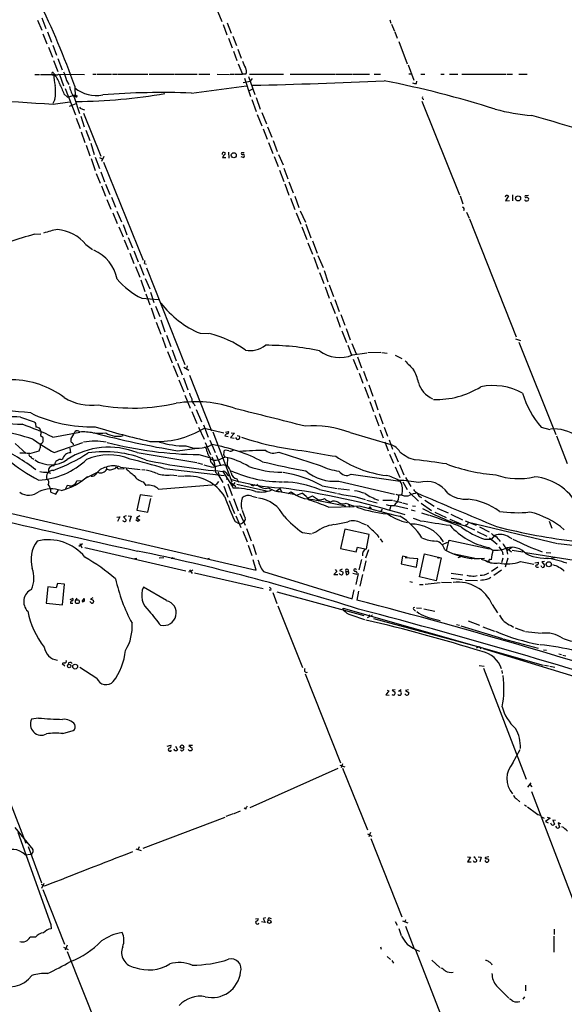
# Model space of a CAD drawing. Extents: x 1 to 969, y 5 to 877.
# Drawn here: x 602 to 745, y 351 to 610 of the extents above; entities that cross this region are included whole.
import ezdxf

# ---------------------------------------------------------------- set-up
doc = ezdxf.new("R2010")
doc.units = 0
doc.header["$MEASUREMENT"] = 0
doc.layers.add('MAIN', color=5, linetype='CONTINUOUS')

msp = doc.modelspace()

# ---------------------------------------------------------------- linework, layer by layer
at = {"layer": 'MAIN'}
for p, q in [((608.1607, 610.3619), (609.1767, 607.5679)), ((654.304, 611.9706), (655.32, 609.4306)), ((606.9753, 609.7693), (608.1607, 607.1446)), ((655.6587, 608.6686), (656.6747, 605.9593)), ((656.7593, 609.0919), (657.7753, 606.3826)), ((699.4313, 609.8539), (699.6853, 609.0073)), ((699.8547, 608.7533), (700.6167, 606.8906)), ((608.4147, 606.2133), (609.4307, 603.5886)), ((609.6, 606.7213), (610.616, 604.0119)), ((657.098, 605.0279), (658.0293, 602.4879)), ((658.1987, 605.5359), (659.2147, 603.0806)), ((700.7013, 606.7213), (701.294, 605.0279)), ((609.854, 602.6573), (610.9547, 600.0326)), ((611.0393, 603.2499), (611.9707, 600.5406)), ((701.7173, 604.1813), (703.9187, 598.3393)), ((612.3093, 599.6939), (613.4947, 596.7306)), ((658.368, 601.6413), (659.2993, 599.1859)), ((659.5533, 602.1493), (660.4, 599.7786)), ((611.2087, 599.1859), (612.3093, 596.3073)), ((659.638, 598.3393), (660.7387, 595.6299)), ((704.1727, 598.0853), (705.6967, 594.0213)), ((606.298, 595.5453), (607.4833, 595.5453)), ((607.7373, 595.5453), (611.2087, 595.5453)), ((612.5633, 595.6299), (619.3367, 595.5453)), ((612.7327, 595.5453), (613.8333, 592.4973)), ((621.538, 595.6299), (622.3847, 595.6299)), ((622.6387, 595.6299), (626.364, 595.6299)), ((626.618, 595.6299), (627.9727, 595.6299)), ((628.142, 595.6299), (635.9313, 595.6299)), ((636.27, 595.6299), (642.7047, 595.6299)), ((642.9587, 595.6299), (648.8853, 595.6299)), ((649.3087, 595.6299), (652.1873, 595.6299)), ((654.1347, 595.6299), (657.352, 595.5453)), ((657.5213, 595.6299), (658.5373, 595.6299)), ((658.7067, 595.6299), (660.7387, 595.6299)), ((661.5853, 595.6299), (660.7387, 595.6299)), ((661.2467, 594.5293), (662.8553, 589.7033)), ((662.3473, 594.9526), (663.956, 590.2959)), ((662.6013, 595.6299), (671.4913, 595.6299)), ((673.2693, 595.6299), (684.9533, 595.6299)), ((685.1227, 595.6299), (689.5253, 595.6299)), ((689.6947, 595.6299), (694.0973, 595.6299)), ((695.2827, 595.6299), (696.976, 595.6299)), ((704.342, 595.7146), (705.0193, 595.7146)), ((707.5593, 595.6299), (708.5753, 595.6299)), ((712.8087, 595.6299), (713.6553, 595.6299)), ((715.01, 595.6299), (717.2113, 595.6299)), ((718.312, 595.6299), (729.8267, 595.6299)), ((730.0807, 595.6299), (731.6047, 595.6299)), ((733.2133, 595.6299), (735.4147, 595.6299)), ((614.5953, 593.9366), (615.188, 592.9206)), ((616.7967, 592.4126), (616.8813, 589.5339)), ((647.3613, 590.6346), (661.8393, 592.4973)), ((660.908, 593.4286), (662.7707, 593.7673)), ((663.2787, 594.4446), (662.7707, 593.7673)), ((706.374, 593.1746), (706.4587, 593.7673)), ((613.918, 590.4653), (614.8493, 589.5339)), ((614.2567, 591.8199), (616.966, 584.8773)), ((614.8493, 589.5339), (616.966, 590.2113)), ((616.6273, 589.5339), (617.982, 585.3006)), ((616.966, 589.7033), (616.8813, 589.5339)), ((662.432, 591.2273), (663.448, 591.7353)), ((664.2947, 589.4493), (665.3953, 586.4013)), ((611.5473, 588.9413), (611.0393, 587.9253)), ((611.124, 587.7559), (615.442, 588.3486)), ((615.3573, 587.1633), (617.1353, 587.9253)), ((663.194, 588.9413), (664.3793, 585.8086)), ((707.8133, 588.5179), (717.6347, 563.8799)), ((618.3207, 584.5386), (619.252, 581.7446)), ((618.8287, 586.4013), (619.3367, 586.2319)), ((619.0827, 585.3853), (623.57, 574.0399)), ((664.6333, 585.0466), (665.8187, 581.9986)), ((665.8187, 585.5546), (667.0887, 582.5913)), ((617.1353, 584.0306), (618.1513, 581.3213)), ((667.3427, 581.7446), (668.4433, 579.0353)), ((618.4053, 580.4746), (619.4213, 577.6806)), ((619.6753, 580.8979), (620.6913, 578.1886)), ((666.1573, 581.2366), (667.258, 578.5273)), ((619.76, 576.9186), (620.6913, 574.1246)), ((620.9453, 577.5113), (621.8767, 574.5479)), ((667.5967, 577.6806), (668.6973, 574.8019)), ((668.782, 578.1886), (669.8827, 575.3099)), ((624.4167, 573.9553), (623.7393, 572.6853)), ((655.9127, 575.0559), (656.082, 575.0559)), ((657.098, 575.1406), (657.1827, 573.5319)), ((660.3153, 573.9553), (661.0773, 573.7013)), ((660.5693, 575.0559), (661.162, 575.0559)), ((669.036, 573.9553), (670.1367, 571.3306)), ((670.2213, 574.4633), (671.4067, 571.7539)), ((621.03, 573.4473), (622.1307, 570.3146)), ((622.1307, 573.7859), (623.2313, 570.8226)), ((623.2313, 573.7013), (623.9087, 573.3626)), ((624.332, 572.5159), (634.6613, 546.7773)), ((655.4893, 573.7013), (656.4207, 573.7013)), ((622.3847, 569.5526), (623.4007, 567.0126)), ((623.57, 569.9759), (624.586, 567.3513)), ((670.4753, 570.3993), (671.576, 567.4359)), ((671.576, 570.9073), (672.6767, 568.1133)), ((623.7393, 566.2506), (624.84, 563.5413)), ((624.84, 566.7586), (625.9407, 563.9646)), ((671.83, 566.8433), (672.9307, 563.7953)), ((672.9307, 567.3513), (674.0313, 564.4726)), ((674.4547, 563.5413), (675.5553, 560.5779)), ((717.804, 563.6259), (718.566, 561.5939)), ((730.504, 563.6259), (729.742, 562.3559)), ((731.6047, 563.8799), (731.6047, 562.3559)), ((735.7533, 563.7106), (734.9067, 563.6259)), ((625.1787, 562.6946), (626.1947, 560.1546)), ((626.364, 563.2873), (627.4647, 560.6626)), ((673.354, 563.0333), (674.4547, 560.0699)), ((729.742, 562.3559), (730.758, 562.4406)), ((735.584, 563.1179), (735.7533, 563.0333)), ((626.7027, 559.2233), (627.888, 556.4293)), ((627.8033, 559.6466), (628.9887, 556.8526)), ((674.7933, 559.2233), (676.0633, 556.1753)), ((675.894, 559.7313), (677.2487, 556.7679)), ((719.4973, 559.3926), (720.1747, 557.7839)), ((629.412, 556.0906), (630.428, 553.3813)), ((677.3333, 556.1753), (678.688, 552.6193)), ((720.2593, 557.6146), (732.536, 526.6266)), ((606.2133, 553.5506), (607.822, 553.7199)), ((628.3113, 555.4979), (629.412, 552.8733)), ((676.3173, 555.4979), (677.5873, 552.1959)), ((619.6753, 550.8413), (621.4533, 549.5713)), ((629.7507, 552.1113), (630.7667, 549.5713)), ((630.7667, 552.7039), (631.8673, 549.9946)), ((677.926, 551.3493), (679.1113, 548.3013)), ((679.1113, 551.8573), (680.2967, 548.6399)), ((631.19, 548.6399), (632.2907, 545.9306)), ((632.2907, 549.2326), (633.3913, 546.3539)), ((633.73, 545.6766), (634.9153, 542.7979)), ((635.0847, 545.9306), (635.508, 545.6766)), ((679.45, 547.5393), (680.6353, 544.4066)), ((680.5507, 547.9626), (681.9053, 544.8299)), ((632.714, 545.0839), (633.8147, 542.2899)), ((635.5927, 544.7453), (645.668, 519.3453)), ((680.974, 543.5599), (682.0747, 540.5966)), ((682.1593, 544.0679), (683.1753, 541.1046)), ((634.0687, 541.6126), (635.1693, 538.5646)), ((635.254, 541.9513), (636.4393, 539.2419)), ((683.514, 540.2579), (684.6147, 537.2099)), ((635.4233, 537.8873), (636.4393, 535.0086)), ((636.6087, 538.3953), (637.54, 535.6859)), ((682.4133, 539.7499), (683.514, 536.7866)), ((634.3227, 536.7866), (638.7253, 536.4479)), ((683.8527, 535.8553), (685.038, 532.8073)), ((684.9533, 536.4479), (686.1387, 533.3153)), ((636.778, 534.2466), (637.794, 531.3679)), ((637.9633, 534.6699), (639.064, 531.9606)), ((638.1327, 530.5213), (639.318, 527.3039)), ((639.318, 531.1139), (640.4187, 527.9813)), ((685.3767, 531.9606), (686.3927, 529.1666)), ((686.562, 532.4686), (687.578, 529.6746)), ((649.6473, 527.5579), (651.9333, 527.4733)), ((686.816, 528.2353), (688.0013, 525.1873)), ((687.9167, 528.8279), (689.0173, 525.8646)), ((639.6567, 526.5419), (640.6727, 523.7479)), ((640.842, 527.0499), (641.9427, 524.0866)), ((689.4407, 524.8486), (690.5413, 522.1393)), ((732.3667, 526.1186), (733.6367, 525.6953)), ((733.2133, 525.2719), (742.95, 500.9726)), ((641.096, 522.8166), (642.2813, 519.8533)), ((642.2813, 523.2399), (643.382, 520.3613)), ((688.34, 524.4253), (689.356, 521.8006)), ((689.61, 521.8853), (693.3353, 522.4779)), ((693.5893, 522.5626), (697.0607, 522.6473)), ((697.3147, 522.5626), (698.6693, 522.3933)), ((643.7207, 519.6839), (644.906, 516.6359)), ((689.7793, 520.7846), (690.88, 517.9906)), ((690.88, 521.3773), (691.9807, 518.4986)), ((700.786, 521.8006), (702.564, 520.9539)), ((642.5353, 519.0913), (643.8053, 516.1279)), ((645.3293, 518.6679), (646.684, 517.9059)), ((646.2607, 519.0066), (646.0913, 518.2446)), ((691.388, 517.0593), (692.3193, 514.4346)), ((692.4887, 517.6519), (693.42, 515.0273)), ((644.0593, 515.3659), (645.3293, 512.2333)), ((645.2447, 515.8739), (646.43, 512.7413)), ((646.8533, 516.5513), (652.6107, 501.9886)), ((692.7427, 513.5033), (693.8433, 510.5399)), ((693.8433, 514.0113), (694.944, 511.0479)), ((645.668, 511.3019), (647.0227, 507.9153)), ((694.182, 509.6933), (695.1133, 507.0686)), ((695.3673, 510.1166), (696.214, 507.4919)), ((647.446, 507.0686), (648.8007, 503.8513)), ((648.0387, 508.9313), (648.2927, 508.5079)), ((648.6313, 507.5766), (649.986, 504.3593)), ((602.488, 505.5446), (606.1287, 504.3593)), ((695.452, 506.0526), (696.468, 503.2586)), ((696.6373, 506.4759), (697.5687, 503.7666)), ((606.4673, 503.8513), (606.552, 502.9199)), ((611.0393, 500.2953), (618.0667, 501.6499)), ((616.458, 500.8879), (616.7967, 501.7346)), ((649.224, 502.9199), (650.6633, 499.7873)), ((650.494, 503.5126), (651.764, 500.2953)), ((650.748, 502.6659), (655.828, 501.3959)), ((652.9493, 501.7346), (657.9447, 488.6113)), ((656.336, 501.6499), (657.0133, 501.8193)), ((689.0173, 501.4806), (699.6853, 498.3479)), ((696.8913, 502.2426), (697.6533, 500.1259)), ((697.9073, 502.9199), (698.754, 500.5493)), ((739.0553, 502.9199), (741.3413, 502.3273)), ((607.7373, 500.7186), (608.4147, 500.2953)), ((611.378, 496.2313), (618.9133, 498.9406)), ((615.7807, 499.9566), (616.458, 500.8879)), ((615.7807, 499.6179), (615.7807, 499.9566)), ((651.002, 498.9406), (652.3567, 495.7233)), ((652.1873, 499.5333), (653.6267, 496.3159)), ((656.082, 500.6339), (657.0133, 500.4646)), ((658.622, 501.3113), (657.606, 500.2106)), ((657.606, 500.2106), (658.5373, 500.0413)), ((657.7753, 501.3959), (658.622, 501.3113)), ((659.384, 499.7026), (659.0453, 500.2106)), ((659.384, 500.7186), (660.0613, 500.5493)), ((698.0767, 499.1099), (698.9233, 496.7393)), ((699.1773, 499.6179), (700.1087, 497.1626)), ((743.1193, 500.6339), (745.9133, 493.3526)), ((601.1333, 498.6019), (604.012, 495.9773)), ((615.442, 497.4166), (615.6113, 496.1466)), ((643.7207, 496.7393), (648.8853, 497.4166)), ((657.1827, 496.7393), (656.2513, 496.9086)), ((670.306, 496.4006), (681.1433, 492.8446)), ((700.532, 496.3159), (701.548, 493.8606)), ((538.1413, 494.7073), (664.2947, 465.4126)), ((633.1373, 496.2313), (648.8007, 493.6066)), ((649.3087, 495.7233), (652.1027, 494.9613)), ((652.1027, 495.2153), (652.3567, 494.6226)), ((653.8807, 495.5539), (654.9813, 492.9293)), ((655.4047, 494.7919), (656.082, 495.0459)), ((656.844, 494.8766), (656.7593, 492.9293)), ((699.3467, 495.8079), (700.3627, 493.4373)), ((609.5153, 491.1513), (610.362, 490.8126)), ((611.2933, 492.7599), (611.4627, 493.2679)), ((625.0093, 492.4213), (625.1787, 491.9133)), ((627.5493, 492.2519), (627.7187, 492.5059)), ((627.7187, 492.5059), (628.142, 491.9979)), ((628.142, 491.9979), (629.7507, 492.0826)), ((628.7347, 492.4213), (633.8993, 491.8286)), ((634.3227, 491.8286), (635.1693, 491.7439)), ((640.2493, 492.0826), (655.9127, 490.2199)), ((648.97, 493.5219), (650.24, 493.1833)), ((652.6107, 493.5219), (653.4573, 492.5059)), ((654.3887, 491.1513), (654.7273, 489.7119)), ((655.574, 491.3206), (658.0293, 487.4259)), ((655.828, 493.0139), (656.7593, 492.9293)), ((700.786, 492.5059), (702.056, 489.7119)), ((701.8867, 493.0986), (703.072, 490.3893)), ((618.4053, 488.7806), (617.3047, 488.8653)), ((622.808, 491.0666), (619.6753, 489.5426)), ((634.6613, 488.6113), (635.4233, 487.5953)), ((641.9427, 490.3893), (643.5513, 490.2199)), ((643.8053, 490.1353), (645.3293, 490.0506)), ((653.7113, 491.0666), (654.558, 490.1353)), ((654.4733, 488.6959), (653.8807, 487.8493)), ((654.558, 490.1353), (655.574, 488.3573)), ((659.2993, 489.3733), (659.7227, 488.4419)), ((686.054, 488.7806), (700.6167, 485.3093)), ((689.2713, 490.5586), (702.1407, 488.7806)), ((702.818, 488.6113), (703.9187, 486.5793)), ((703.4953, 489.7119), (704.9347, 487.3413)), ((611.8013, 485.3093), (612.4787, 486.4946)), ((614.7647, 487.5953), (614.2567, 486.5793)), ((615.2727, 487.5106), (614.7647, 487.5953)), ((638.7253, 486.6639), (653.8807, 487.8493)), ((655.828, 487.4259), (656.9287, 484.5473)), ((656.9287, 488.0186), (658.0293, 484.9706)), ((657.606, 488.4419), (658.9607, 487.3413)), ((658.7067, 488.3573), (658.0293, 487.4259)), ((658.0293, 487.4259), (658.2833, 486.9179)), ((659.2993, 487.9339), (667.0887, 486.2406)), ((669.6287, 486.2406), (670.56, 486.8333)), ((670.56, 486.8333), (670.9833, 486.0713)), ((670.8987, 485.9866), (674.2007, 485.3093)), ((672.7613, 485.4786), (673.5233, 485.9866)), ((680.974, 486.5793), (685.3767, 485.5633)), ((681.6513, 487.5106), (685.546, 486.8333)), ((685.8847, 486.8333), (688.848, 486.4946)), ((610.4467, 485.9019), (611.8013, 485.3093)), ((633.8993, 485.1399), (633.0527, 481.1606)), ((637.032, 484.7166), (633.8993, 485.1399)), ((635.9313, 480.5679), (636.6933, 484.2086)), ((657.2673, 483.7006), (658.622, 480.2293)), ((658.368, 484.2086), (659.638, 480.9913)), ((663.194, 484.8013), (664.6333, 484.4626)), ((674.878, 485.0553), (676.402, 485.5633)), ((677.8413, 484.2933), (679.1113, 484.8859)), ((679.1113, 484.8859), (680.72, 483.8699)), ((679.2807, 483.9546), (687.832, 482.2613)), ((683.4293, 483.5313), (683.8527, 483.2773)), ((690.2027, 484.7166), (692.912, 483.9546)), ((693.3353, 483.7853), (696.0447, 483.0233)), ((697.5687, 483.7853), (700.1087, 483.7853)), ((700.3627, 483.7006), (702.564, 483.1079)), ((700.9553, 485.3093), (701.7173, 485.0553)), ((702.6487, 485.0553), (701.7173, 485.0553)), ((704.4267, 485.9019), (706.882, 483.5313)), ((708.5753, 483.7853), (711.0307, 482.1766)), ((633.0527, 481.1606), (635.9313, 480.5679)), ((683.3447, 481.9226), (690.0333, 482.0919)), ((687.9167, 482.9386), (688.594, 482.6846)), ((688.594, 482.6846), (688.9327, 481.9226)), ((690.626, 482.0073), (690.9647, 481.8379)), ((694.182, 482.0073), (693.928, 481.6686)), ((694.182, 482.0073), (694.5207, 481.4993)), ((697.3993, 481.4146), (697.0607, 480.9066)), ((699.6853, 482.2613), (699.3467, 481.1606)), ((700.7013, 482.3459), (704.088, 481.5839)), ((702.7333, 483.0233), (704.0033, 482.6846)), ((705.0193, 481.2453), (706.0353, 480.9913)), ((705.358, 482.2613), (706.12, 482.1766)), ((707.644, 482.9386), (710.3533, 481.0759)), ((711.7927, 481.6686), (714.6713, 480.3986)), ((627.8033, 479.2979), (628.5653, 479.3826)), ((628.5653, 479.3826), (627.9727, 478.1973)), ((630.2587, 479.6366), (629.5813, 479.3826)), ((629.5813, 479.3826), (630.2587, 478.6206)), ((630.7667, 479.6366), (631.5287, 479.5519)), ((631.5287, 479.5519), (631.1053, 478.2819)), ((631.1053, 478.2819), (631.19, 478.1126)), ((633.3067, 478.1973), (632.7987, 478.6206)), ((633.8147, 479.6366), (632.968, 479.1286)), ((632.968, 479.1286), (633.8147, 478.5359)), ((658.9607, 479.6366), (660.3153, 476.5886)), ((660.0613, 480.2293), (661.416, 477.1813)), ((698.4153, 480.3986), (698.6693, 480.1446)), ((705.5273, 479.0439), (707.2207, 478.4513)), ((707.7287, 480.3986), (709.5913, 479.8059)), ((711.2, 480.5679), (714.1633, 479.2133)), ((715.0947, 478.7899), (718.058, 477.5199)), ((715.4333, 480.0599), (718.4813, 478.6206)), ((719.1587, 478.3666), (722.0373, 477.1813)), ((741.172, 478.2819), (741.8493, 476.4193)), ((658.7913, 478.1973), (659.8073, 477.6046)), ((660.8233, 475.6573), (662.0087, 472.7786)), ((661.8393, 476.3346), (663.0247, 473.1173)), ((687.578, 476.1653), (686.4773, 471.0853)), ((694.0127, 474.7259), (687.578, 476.1653)), ((691.896, 477.7739), (693.166, 477.2659)), ((719.4973, 477.2659), (719.1587, 477.0119)), ((719.2433, 477.0119), (721.614, 475.9959)), ((720.0053, 477.9433), (743.3733, 472.3553)), ((722.884, 476.7579), (725.424, 475.4033)), ((676.4867, 475.2339), (678.8573, 474.8953)), ((679.958, 475.3186), (679.0267, 474.9799)), ((693.2507, 471.0006), (694.0127, 474.7259)), ((696.0447, 474.6413), (696.5527, 473.9639)), ((696.8913, 473.6253), (697.484, 472.6939)), ((714.248, 470.5773), (714.9253, 473.2866)), ((714.9253, 473.2866), (725.5087, 471.0006)), ((722.2913, 475.5726), (724.8313, 474.3026)), ((724.2387, 473.5406), (726.0167, 473.5406)), ((725.5087, 473.8793), (727.5407, 472.1859)), ((726.8633, 474.4719), (726.0167, 473.5406)), ((730.6733, 474.0486), (731.4353, 473.7099)), ((618.744, 472.2706), (617.8127, 471.5933)), ((618.0667, 472.3553), (618.5747, 471.2546)), ((619.4213, 471.3393), (645.922, 465.2433)), ((662.2627, 471.9319), (663.194, 469.2226)), ((663.448, 472.1859), (664.3793, 469.4766)), ((686.4773, 471.0853), (690.5413, 470.2386)), ((690.5413, 470.2386), (690.88, 471.4239)), ((690.88, 471.4239), (692.8273, 471.0006)), ((693.7587, 470.7466), (692.9967, 468.5453)), ((714.4173, 472.6093), (713.1473, 472.0166)), ((725.3393, 471.3393), (726.44, 470.6619)), ((729.996, 471.2546), (731.266, 470.1539)), ((731.3507, 471.3393), (730.25, 470.5773)), ((731.52, 470.6619), (734.314, 470.2386)), ((743.5427, 472.3553), (747.3527, 471.9319)), ((632.46, 468.4606), (633.0527, 468.5453)), ((640.08, 468.6299), (638.8947, 468.5453)), ((642.4507, 468.5453), (642.874, 468.5453)), ((651.51, 468.3759), (652.1027, 468.5453)), ((664.2947, 465.4126), (663.5327, 468.1219)), ((691.9807, 468.2066), (691.3033, 465.4973)), ((693.0813, 467.8679), (692.4887, 465.1586)), ((702.7333, 469.0533), (702.3947, 467.0213)), ((703.9187, 468.7993), (702.7333, 469.0533)), ((706.7127, 468.3759), (703.4107, 468.6299)), ((706.374, 466.1746), (706.7127, 468.3759)), ((707.136, 463.6346), (708.4907, 469.6459)), ((708.4907, 469.6459), (712.8933, 468.6299)), ((712.8933, 468.6299), (711.5387, 462.6186)), ((712.1313, 468.6299), (711.7927, 468.6299)), ((715.9413, 469.7306), (722.122, 468.4606)), ((717.804, 468.7993), (717.2113, 468.6299)), ((720.7673, 468.6299), (721.0213, 468.2913)), ((723.3073, 468.2913), (725.3393, 467.6986)), ((729.0647, 468.5453), (728.726, 467.2753)), ((730.3347, 468.5453), (729.6573, 466.1746)), ((734.9913, 469.9846), (752.602, 467.1906)), ((740.41, 469.9846), (741.5953, 469.8999)), ((646.8533, 465.4973), (647.5307, 464.4813)), ((647.7, 465.4126), (647.192, 465.0739)), ((685.038, 465.5819), (685.4613, 465.0739)), ((686.9007, 465.6666), (686.2233, 465.3279)), ((686.2233, 465.3279), (687.07, 464.9046)), ((690.4567, 465.6666), (690.626, 465.6666)), ((702.3947, 467.0213), (706.374, 466.1746)), ((727.71, 466.1746), (726.1013, 464.9893)), ((728.726, 465.4126), (726.694, 463.9733)), ((733.6367, 467.6139), (737.1927, 466.9366)), ((737.4467, 467.2753), (738.378, 467.4446)), ((737.9547, 466.1746), (738.378, 466.1746)), ((739.2247, 466.1746), (739.0553, 466.5133)), ((739.9867, 467.6139), (739.2247, 467.5293)), ((739.2247, 467.5293), (739.9867, 466.6826)), ((647.192, 465.0739), (646.5993, 464.8199)), ((648.1233, 464.6506), (666.1573, 460.5866)), ((666.242, 464.9893), (689.5253, 457.8773)), ((685.4613, 465.0739), (684.6993, 464.2273)), ((684.6993, 464.2273), (685.7153, 464.2273)), ((686.308, 464.3119), (686.1387, 464.4813)), ((687.832, 464.9893), (688.5093, 465.0739)), ((687.832, 464.9893), (687.9167, 464.2273)), ((689.6947, 464.5659), (690.7107, 464.3119)), ((691.0493, 464.4813), (690.4567, 461.6026)), ((692.2347, 464.2273), (691.5573, 461.1793)), ((711.5387, 462.6186), (707.136, 463.6346)), ((715.518, 464.5659), (718.566, 464.1426)), ((715.518, 463.2959), (718.3967, 462.9573)), ((719.2433, 462.7879), (722.376, 462.7033)), ((609.6847, 461.0099), (609.2613, 456.6919)), ((611.886, 460.7559), (609.6847, 461.0099)), ((612.2247, 461.8566), (611.886, 460.7559)), ((614.0873, 461.6873), (612.2247, 461.8566)), ((613.5793, 456.2686), (614.0873, 461.6873)), ((640.842, 457.4539), (634.746, 460.9253)), ((668.1893, 460.1633), (667.766, 460.1633)), ((689.5253, 457.8773), (690.0333, 460.2479)), ((704.6807, 462.4493), (705.358, 462.1953)), ((707.136, 461.6026), (708.152, 461.6026)), ((708.66, 461.6873), (712.6393, 462.1106)), ((712.978, 462.1953), (715.6027, 462.1106)), ((615.5267, 457.7079), (616.204, 457.9619)), ((616.966, 457.4539), (617.3893, 458.0466)), ((618.6593, 457.1153), (619.252, 457.9619)), ((621.538, 458.1313), (620.8607, 457.7926)), ((621.6227, 457.5386), (621.7073, 457.0306)), ((668.6973, 459.4859), (669.798, 456.6073)), ((669.798, 459.6553), (692.5733, 453.4746)), ((691.2187, 459.9093), (690.7107, 457.5386)), ((609.2613, 456.6919), (613.5793, 456.2686)), ((615.6113, 456.6919), (616.2887, 456.6919)), ((620.9453, 456.8613), (620.6913, 457.1999)), ((670.052, 456.0146), (676.4867, 439.8433)), ((687.2393, 454.9139), (687.1547, 455.4219)), ((687.1547, 455.4219), (739.648, 440.4359)), ((705.7813, 454.9986), (706.12, 454.6599)), ((706.374, 455.5066), (707.7287, 455.4219)), ((708.3213, 455.2526), (711.2, 454.5753)), ((726.2707, 456.3533), (727.6253, 454.1519)), ((689.1867, 453.6439), (692.7427, 452.4586)), ((694.182, 453.2206), (693.42, 452.8819)), ((693.928, 453.6439), (694.182, 453.2206)), ((694.5207, 453.3053), (694.182, 453.2206)), ((695.1133, 452.7126), (721.4447, 445.6006)), ((711.5387, 452.4586), (712.6393, 452.2046)), ((716.8727, 451.1039), (717.6347, 450.9346)), ((717.9733, 450.7653), (728.98, 447.4633)), ((719.9207, 452.1199), (722.884, 450.9346)), ((723.8153, 450.5113), (726.8633, 449.4106)), ((731.1813, 450.8499), (731.8587, 450.4266)), ((732.282, 450.2573), (734.7373, 449.3259)), ((729.1493, 447.3786), (738.2933, 444.9233)), ((734.9913, 449.2413), (739.0553, 448.8179)), ((722.122, 445.0079), (722.7993, 445.3466)), ((722.7993, 445.3466), (723.2227, 444.7539)), ((723.9, 444.8386), (751.1627, 436.4566)), ((739.7327, 444.4999), (740.4947, 444.4153)), ((743.712, 443.3993), (744.3893, 443.2299)), ((744.8127, 443.0606), (745.5747, 442.8913)), ((614.0027, 441.0286), (613.4947, 440.8593)), ((613.4947, 440.8593), (614.172, 440.2666)), ((622.554, 436.9646), (618.0667, 439.8433)), ((722.7993, 440.3513), (724.154, 440.1819)), ((723.9847, 439.6739), (735.1607, 410.5486)), ((739.9867, 440.4359), (741.0027, 440.2666)), ((741.3413, 440.1819), (742.696, 439.9279)), ((677.164, 438.1499), (686.4773, 414.7819)), ((728.8107, 439.0813), (728.8953, 438.2346)), ((699.0927, 433.7473), (698.3307, 432.6466)), ((698.3307, 432.6466), (699.262, 432.5619)), ((698.6693, 433.9166), (699.0927, 433.7473)), ((700.786, 434.0013), (700.024, 433.9166)), ((700.024, 433.9166), (700.786, 433.3239)), ((702.3947, 434.0013), (701.6327, 433.4933)), ((703.4953, 432.7313), (703.326, 432.9006)), ((704.2573, 434.0013), (703.4953, 433.8319)), ((703.4953, 433.8319), (704.342, 433.2393)), ((607.2293, 426.5506), (605.4513, 426.2966)), ((613.664, 422.4866), (616.3733, 423.2486)), ((641.0113, 419.1846), (641.9427, 419.4386)), ((643.2127, 419.1846), (643.7207, 418.2533)), ((647.6153, 419.3539), (646.684, 419.3539)), ((646.684, 419.3539), (647.5307, 418.6766)), ((731.6893, 414.7819), (733.552, 418.3379)), ((686.308, 414.1893), (687.578, 413.7659)), ((686.9853, 414.5279), (686.6467, 413.5119)), ((685.7153, 413.3426), (662.686, 403.0133)), ((686.9853, 413.4273), (693.5047, 397.1713)), ((736.346, 409.5326), (735.4993, 408.4319)), ((736.092, 409.1093), (736.6, 408.5166)), ((598.424, 408.0086), (603.9273, 393.6999)), ((736.5153, 407.2466), (747.6913, 378.2059)), ((732.536, 405.4686), (733.4673, 404.5373)), ((734.7373, 403.7753), (735.2453, 403.4366)), ((658.2833, 401.4046), (656.4207, 400.7273)), ((658.5373, 401.4893), (660.2307, 402.1666)), ((661.5853, 402.6746), (661.162, 402.9286)), ((738.2087, 401.2353), (738.8013, 401.0659)), ((634.6613, 392.4299), (656.1667, 400.5579)), ((739.14, 400.6426), (739.902, 400.3039)), ((741.426, 400.3039), (740.2407, 399.3726)), ((740.2407, 399.3726), (740.918, 399.0339)), ((740.664, 400.5579), (741.426, 400.3039)), ((742.8653, 399.6266), (742.1033, 399.7113)), ((742.1033, 399.7113), (742.6113, 398.6953)), ((744.22, 398.7799), (743.5427, 399.0339)), ((743.5427, 399.0339), (743.8813, 397.9333)), ((601.0487, 397.8486), (605.79, 392.0066)), ((601.8107, 396.5786), (610.4467, 372.3639)), ((693.5047, 396.1553), (694.69, 395.5626)), ((694.3513, 396.4939), (693.8433, 395.3933)), ((694.436, 394.9699), (702.564, 374.3959)), ((603.758, 390.6519), (605.1973, 390.8213)), ((604.52, 392.8533), (607.9913, 383.2859)), ((632.7987, 392.2606), (634.1533, 391.7526)), ((633.6453, 392.7686), (633.3067, 391.9219)), ((719.7513, 390.1439), (720.5133, 390.0593)), ((720.5133, 390.0593), (719.7513, 388.7893)), ((719.7513, 388.7893), (720.7673, 388.7893)), ((721.7833, 389.8899), (721.4447, 390.1439)), ((721.4447, 390.1439), (722.2067, 389.2126)), ((722.5453, 390.1439), (723.392, 390.0593)), ((723.392, 390.0593), (722.9687, 388.7893)), ((725.3393, 390.1439), (724.4927, 389.9746)), ((725.2547, 389.5513), (725.3393, 389.3819)), ((608.6687, 383.1166), (607.9913, 381.8466)), ((608.838, 382.4393), (607.9913, 382.8626)), ((608.4147, 381.5079), (614.0873, 367.1993)), ((610.4467, 372.3639), (610.5313, 371.2633)), ((664.1253, 373.8879), (664.8873, 373.9726)), ((666.6653, 372.8719), (665.734, 373.0413)), ((666.75, 374.1419), (666.1573, 373.9726)), ((666.1573, 373.9726), (666.6653, 372.8719)), ((667.766, 374.1419), (668.274, 373.9726)), ((700.786, 373.1259), (701.294, 372.1946)), ((702.7333, 373.2953), (704.088, 372.7873)), ((703.4953, 373.5493), (703.326, 373.0413)), ((701.7173, 371.3479), (702.3947, 369.4853)), ((703.4953, 371.9406), (705.7813, 366.0139)), ((742.5267, 371.0939), (742.5267, 369.7393)), ((606.4673, 369.0619), (605.028, 369.0619)), ((742.442, 369.3159), (742.442, 365.0826)), ((613.8333, 366.4373), (615.0187, 365.7599)), ((614.7647, 366.9453), (614.2567, 365.5906)), ((614.7647, 365.2519), (624.2473, 341.3759)), ((696.976, 366.5219), (697.1453, 365.8446)), ((706.12, 365.6753), (712.724, 348.8266)), ((698.6693, 363.9819), (699.6007, 363.1353)), ((699.9393, 362.8813), (700.3627, 362.2039)), ((710.438, 362.9659), (712.47, 361.1033)), ((726.0167, 362.0346), (726.186, 361.7806)), ((727.3713, 356.2773), (730.5887, 353.0599)), ((734.9913, 356.4466), (734.9913, 354.9226)), ((734.7373, 353.3986), (734.314, 352.7213))]:
    msp.add_line(p, q, dxfattribs=at)
for centre, radius in [((658.4686, 574.2964), 0.6561), ((733.0209, 562.9757), 0.6612), ((656.717, 489.331), 0.1338), ((741.0809, 466.9218), 0.6717), ((617.4398, 457.1074), 0.5144), ((615.2921, 440.2432), 0.4665), ((616.8781, 440.0691), 0.6372), ((644.8763, 419.0365), 0.4597), ((667.7958, 373.1014), 0.4781)]:
    msp.add_circle(centre, radius, dxfattribs=at)
for centre, radius, start, end in [((402.8668, 515.5934), 227.3042, 19.752495, 25.915027), ((668.8144, 601.4253), 8.4273, 196.608009, 209.788817), ((660.6023, 596.3848), 1.2394, 322.477351, 43.541924), ((610.9547, 595.7146), 0.3053, 33.684862, 326.315138), ((621.5633, 595.5124), 10.3547, 179.817953, 196.440127), ((611.9935, 596.3301), 0.9028, 209.620503, 309.137576), ((608.5045, 592.1317), 4.3549, 13.855636, 51.614291), ((1185.6988, 785.5744), 602.3988, 198.3203513, 198.5495404), ((598.7053, 591.0614), 13.0158, 350.625533, 6.708577), ((1290.6616, 888.1499), 739.3227, 203.5144575, 203.7436365), ((622.2807, 593.7893), 7.076, 191.919101, 216.969332), ((622.4229, 598.8194), 8.849, 230.520484, 280.780027), ((625.0964, 2211.8664), 1619.6519, 271.3538316, 272.5765806), ((647.7534, 337.1408), 261.5645, 72.356317, 78.945315), ((706.1199, 594.7831), 1.6284, 242.103644, 278.977017), ((1143.2287, 9711.687), 9139.434, 266.43312672, 266.66230939), ((617.2199, 590.1548), 0.2601, 167.454468, 310.620402), ((617.1354, 589.9008), 0.2601, 229.379598, 12.545532), ((616.5936, 723.4899), 135.0581, 270.265739, 280.16051), ((639.8595, 400.6371), 190.1455, 87.738926, 94.760852), ((708.237, 589.3708), 0.3551, 135.741688, 283.734875), ((618.9131, 587.5016), 1.1035, 212.461635, 265.613639), ((742.4354, 645.5494), 61.1207, 255.403834, 264.521434), ((586.0276, 39.1847), 565.9219, 71.432082, 74.569715), ((655.7644, 574.6962), 0.3891, 67.594233, 202.405767), ((657.6505, 572.8109), 2.3374, 135.013866, 157.608665), ((655.941, 574.7737), 0.3155, 280.280479, 63.451194), ((660.7387, 574.8019), 0.3053, 123.700477, 326.315138), ((660.636, 574.1307), 0.6157, 315.783022, 54.598617), ((730.1485, 563.2871), 0.4912, 43.62213, 179.976671), ((735.1042, 563.4565), 0.2602, 139.379598, 282.545532), ((735.2454, 562.8641), 0.5357, 198.44848, 288.424801), ((735.3512, 563.0545), 0.2413, 15.234291, 142.137512), ((735.4147, 562.7792), 0.4233, 270, 36.886139), ((718.4175, 560.146), 0.5205, 320.643992, 82.959632), ((634.4039, 447.2857), 109.9406, 104.857542, 108.403982), ((618.9, 521.1431), 34.3327, 101.211419, 107.485935), ((611.2522, 544.0351), 10.8293, 38.939591, 84.847724), ((617.4534, 539.6827), 10.6436, 11.374753, 65.944266), ((633.2207, 546.5232), 1.9559, 342.363579, 4.968472), ((643.0071, 554.6156), 19.8316, 220.325936, 244.029562), ((659.8324, 551.4592), 25.9809, 217.852276, 246.919612), ((645.8727, 501.5276), 26.6832, 54.148431, 76.497936), ((662.7772, 529.3625), 6.3371, 258.379233, 308.822472), ((666.785, 453.7715), 70.6538, 78.414836, 90.028383), ((686.2529, 529.9755), 8.7591, 232.938049, 292.536438), ((1297.1868, 1069.5013), 808.7798, 222.7634745, 222.9926571), ((697.4391, 512.9519), 9.6013, 10.421151, 31.654376), ((599.9848, 491.9543), 23.4148, 53.224752, 89.054195), ((713.2648, 516.4293), 6.6159, 195.254587, 246.316521), ((652.1871, 513.1646), 5.5031, 194.250882, 210.511471), ((711.5993, 532.2278), 22.0389, 268.081017, 301.830311), ((726.4822, 498.0726), 15.7712, 60.579334, 101.92752), ((758.1554, 519.0434), 24.9956, 196.821471, 220.169648), ((621.2084, 522.2635), 13.617, 238.050547, 277.464043), ((648.446, 478.348), 31.2503, 70.173426, 99.32569), ((649.3415, 510.3095), 1.8965, 178.153753, 226.610952), ((591.1379, 391.4189), 116.081, 83.043417, 89.329006), ((621.2126, 539.9344), 36.9412, 244.307913, 271.424119), ((632.139, 559.1258), 51.1904, 259.690058, 282.687358), ((152.8075, -1536.6476), 2106.139, 75.5836803, 76.0920366), ((602.6743, 529.0226), 25.3428, 248.397547, 270.72733), ((599.8201, 469.1555), 36.4868, 85.80681, 91.527785), ((733.2979, 588.7552), 152.6259, 213.57026, 213.799443), ((584.0934, 431.1652), 71.9704, 72.454342, 86.542898), ((574.9201, 425.7556), 82.8297, 64.146876, 70.186524), ((606.4379, 500.6671), 2.2557, 62.389812, 87.100556), ((606.4789, 501.6478), 1.4302, 356.693058, 45.388104), ((819.4728, 458.7968), 215.8457, 168.571561, 168.80077), ((617.3932, 501.1151), 0.86, 38.451714, 133.91641), ((618.956, 489.9563), 11.7274, 77.281056, 94.348981), ((679.4213, 715.9677), 222.1162, 254.939614, 260.750767), ((682.0498, 699.2598), 205.1984, 253.021932, 257.157306), ((638.1939, 523.1879), 24.0574, 265.817477, 301.455736), ((656.8056, 501.5576), 0.3341, 262.037181, 51.562485), ((679.3483, 476.1305), 27.1315, 69.122218, 94.617765), ((742.4192, 492.0369), 10.4147, 54.01906, 95.004412), ((633.7195, 537.5079), 46.9351, 233.482607, 241.574952), ((607.1586, 499.9356), 1.5318, 292.196623, 331.070731), ((605.1511, 499.4909), 3.3613, 354.942767, 13.846069), ((616.2888, 499.3639), 0.568, 153.43946, 243.425927), ((622.046, 478.0106), 21.2226, 81.973595, 98.026405), ((623.2314, 518.1218), 16.8114, 264.218835, 275.780826), ((628.015, 506.4863), 5.955, 238.738736, 284.407515), ((650.2242, 594.029), 98.31, 255.291586, 269.466432), ((645.6569, 520.427), 22.4193, 252.671421, 270.677518), ((657.0626, 500.1967), 1.0736, 106.409417, 155.970322), ((659.3901, 500.392), 0.6894, 269.493045, 13.189599), ((685.3409, 574.7048), 78.4513, 251.528307, 264.203742), ((566.9878, 438.5487), 66.2952, 53.359787, 63.425209), ((597.417, 524.5664), 29.5632, 284.748909, 289.733128), ((604.5148, 498.315), 3.2863, 331.348771, 348.691777), ((608.7543, 498.0939), 1.1016, 157.396939, 202.59826), ((625.6788, 477.4885), 20.1723, 68.300438, 122.754715), ((615.3566, 497.924), 1.1525, 17.122101, 53.958372), ((624.5843, 468.1856), 28.2922, 67.287773, 98.775401), ((648.9488, 505.3778), 7.9659, 247.668338, 298.054844), ((649.8588, 496.3582), 1.6561, 4.401624, 57.524827), ((653.4183, 496.6026), 1.9119, 183.51745, 226.519532), ((645.4679, 455.006), 43.9404, 62.160329, 80.532855), ((656.4388, 496.3059), 0.6312, 107.280921, 194.617437), ((657.6112, 497.6323), 0.9905, 244.366295, 319.824105), ((668.3645, 362.8087), 134.0239, 90.65401, 93.588164), ((668.9283, 499.5475), 3.4353, 232.450933, 293.643608), ((694.9805, 574.5653), 79.8656, 257.296805, 262.971067), ((697.9927, 493.7536), 4.8962, 33.912391, 69.775545), ((707.9496, 502.7661), 8.613, 226.821646, 257.158258), ((626.2857, 526.2262), 41.7509, 229.374741, 242.973548), ((602.9126, 473.7307), 22.3391, 84.784417, 91.523427), ((605.2821, 495.7233), 0.5356, 161.571817, 251.558284), ((606.8198, 496.5833), 2.1876, 218.707257, 249.228759), ((610.473, 500.2484), 7.2113, 234.623033, 306.522684), ((606.2999, 508.5777), 19.5694, 272.970439, 313.799973), ((593.9198, 537.413), 48.9606, 290.572262, 302.55784), ((613.0007, 492.7929), 1.6097, 112.141807, 162.837081), ((613.029, 493.2259), 1.234, 67.826965, 120.97172), ((615.744, 493.9048), 2.2966, 127.644799, 168.349046), ((615.3856, 494.7069), 1.4573, 81.090328, 135.775685), ((625.6612, 480.7835), 14.8558, 67.798453, 113.049753), ((591.7328, 332.3751), 166.9142, 73.102085, 76.296375), ((668.2083, 646.2942), 155.4878, 257.859604, 265.339241), ((653.4006, 494.2838), 1.0975, 162.019049, 223.966292), ((653.4575, 495.9775), 1.7457, 230.907574, 284.029875), ((643.5739, 490.4976), 10.2684, 11.761006, 26.291806), ((653.7109, 497.3332), 3.054, 273.187219, 303.683824), ((657.0559, 495.8503), 1.2631, 166.433519, 219.555259), ((652.8306, 477.198), 18.1416, 58.045435, 79.675493), ((705.9421, 656.7337), 167.702, 256.217044, 260.177699), ((702.3987, 520.2872), 30.33, 235.471814, 262.453243), ((686.8072, 322.6841), 172.7768, 80.861459, 83.553864), ((608.838, 494.6441), 3.5579, 249.08678, 280.974208), ((611.0345, 489.8484), 1.7285, 87.031987, 201.893127), ((611.1794, 491.4136), 1.3511, 85.164164, 191.194331), ((625.719, 488.4873), 3.9975, 100.226262, 148.791663), ((623.5276, 492.7939), 1.8713, 247.383197, 331.927153), ((626.872, 487.478), 5.2826, 69.352936, 110.647064), ((625.9131, 493.3611), 1.6234, 243.103489, 289.264229), ((625.8705, 494.9744), 3.1985, 280.414759, 301.659608), ((641.6034, 503.3542), 16.052, 225.029278, 234.908296), ((630.1066, 469.5634), 22.7266, 68.633277, 76.470721), ((655.8202, 510.1199), 17.891, 252.964257, 261.589234), ((658.4459, 475.3102), 17.8962, 98.411545, 107.034327), ((655.9541, 491.9554), 2.4125, 164.734467, 201.617945), ((655.7575, 490.4882), 0.8524, 28.681808, 102.43184), ((652.2421, 489.4007), 5.732, 15.135013, 37.995089), ((670.9374, 520.1263), 31.5164, 245.31515, 270.545216), ((671.4067, 518.2328), 27.1674, 250.710093, 269.464308), ((684.8771, 500.3821), 11.6611, 229.69001, 275.792485), ((687.5833, 505.7201), 14.3963, 243.426939, 263.902021), ((688.1067, 492.6693), 2.4107, 211.623696, 298.888161), ((731.4018, 539.8753), 49.6639, 249.79392, 265.149021), ((1373.7166, 3828.8614), 3439.1194, 256.2045245, 257.5659813), ((609.1485, 488.4137), 0.8391, 317.724474, 70.347095), ((609.7698, 501.2231), 15.2778, 282.805496, 312.537539), ((615.5436, 489.3055), 1.8153, 261.417262, 345.966053), ((621.2417, 491.3627), 1.3291, 260.834633, 322.772305), ((635.3368, 491.9999), 3.4553, 211.007836, 258.726165), ((640.969, 499.0051), 8.6707, 252.673254, 276.447828), ((646.5021, 478.9659), 11.13, 30.602051, 95.172384), ((657.6076, 491.2708), 1.1639, 198.718281, 257.314214), ((659.5533, 491.1513), 1.7961, 188.130102, 261.869898), ((673.333, 541.0423), 54.0984, 253.380409, 267.331153), ((666.9101, 460.8587), 30.457, 61.052962, 81.50994), ((696.6813, 480.784), 9.5939, 58.33741, 79.587146), ((701.1271, 460.1754), 28.7806, 78.293354, 88.824959), ((698.1193, 486.537), 4.6049, 341.230213, 29.15781), ((708.9794, 482.0587), 6.6124, 32.005659, 107.721135), ((733.1339, 507.8703), 18.46, 251.256172, 282.970702), ((736.2396, 476.0547), 13.8655, 21.607501, 85.707942), ((604.6953, 489.2124), 4.1443, 235.00764, 310.717061), ((610.6341, 478.1119), 8.5918, 72.931052, 112.121148), ((608.0116, 486.1464), 2.4473, 354.266345, 44.092774), ((636.1933, 484.0061), 3.6709, 46.388569, 102.108275), ((658.5082, 467.8901), 19.0291, 72.831414, 90.677179), ((663.4339, 488.2586), 0.6635, 209.300363, 321.905348), ((665.7051, 492.9537), 7.0614, 257.07216, 292.073224), ((666.7924, 489.7467), 2.8845, 218.936518, 287.948764), ((670.8502, 491.4354), 5.449, 234.439954, 270.509979), ((645.354, 292.0541), 196.604, 72.824613, 82.559364), ((670.7769, 460.9852), 27.5507, 68.27687, 88.51413), ((679.2116, 492.9311), 8.9768, 230.678798, 270.441047), ((686.2207, 466.4473), 20.1733, 70.628607, 78.860957), ((708.6184, 488.6541), 3.6528, 214.610633, 235.383712), ((737.9359, 515.309), 87.4136, 200.544929, 205.122354), ((665.4347, 482.7199), 5.0601, 160.872885, 195.944152), ((662.2628, 482.5574), 2.4295, 67.461953, 131.467459), ((663.7231, 475.4429), 8.9381, 27.36892, 81.967896), ((672.6353, 479.4825), 7.1529, 36.980758, 58.224207), ((650.2891, 400.9036), 87.5029, 67.804633, 71.296097), ((680.843, 486.9145), 3.0471, 267.686543, 297.3732), ((683.806, 485.5663), 2.0696, 220.99737, 259.512657), ((684.7654, 481.8336), 1.708, 52.718161, 122.300872), ((878.4179, 1628.1047), 1158.7758, 260.4230863, 260.6522677), ((703.2756, 502.3194), 19.7741, 238.392422, 249.601276), ((698.5851, 484.7164), 3.1505, 329.29886, 6.175306), ((703.6647, 488.0174), 3.1315, 251.068037, 288.931963), ((708.1528, 477.6014), 8.2229, 101.88934, 114.976567), ((2918.2353, 5709.3841), 5672.6868, 247.0517665, 247.2809498), ((708.3918, 486.3112), 1.9639, 199.739585, 250.266893), ((719.2808, 491.8963), 7.883, 233.453688, 274.656081), ((718.0415, 467.1522), 16.9913, 53.563012, 83.650238), ((1169.0346, 670.6444), 542.5449, 200.441449, 200.670632), ((687.1232, 485.2731), 2.4656, 237.5436, 288.772973), ((690.6681, 486.9422), 4.7359, 244.026861, 278.743311), ((702.6669, 516.7086), 36.7819, 251.448848, 263.760544), ((749.4571, 688.546), 214.3021, 254.2781, 257.221169), ((700.1509, 487.8067), 5.4884, 251.565051, 275.755467), ((701.5479, 482.1767), 0.9652, 105.251474, 164.748526), ((730.529, 520.961), 45.375, 240.205674, 255.598179), ((732.7685, 511.5678), 31.0933, 261.426747, 276.135946), ((629.7083, 478.5783), 0.4016, 198.434949, 288.434949), ((629.9342, 478.5218), 0.3392, 253.050006, 16.933836), ((718.2106, 351.3667), 152.6259, 123.57026, 123.799443), ((660.6985, 478.7728), 0.8009, 291.551658, 26.376284), ((693.5066, 499.112), 29.323, 221.840219, 234.51938), ((689.7091, 473.6506), 4.6673, 62.059587, 107.057872), ((707.6538, 493.3066), 15.8734, 234.407984, 256.7044), ((692.902, 464.5033), 17.6141, 32.161061, 58.688027), ((802.5959, 1077.8338), 606.9803, 260.9757947, 261.7195334), ((638.7713, 271.2185), 220.2838, 68.856906, 71.17689), ((730.8015, 459.2199), 22.076, 49.45709, 76.134155), ((660.0646, 478.7556), 1.1794, 257.399004, 321.900893), ((686.1804, 467.3472), 10.1125, 98.422008, 127.975264), ((679.901, 508.2689), 31.3148, 279.127806, 285.633853), ((676.3016, 456.1666), 27.0389, 43.099124, 50.720672), ((705.2713, 467.7975), 9.6511, 31.661096, 93.005361), ((728.7672, 489.0567), 18.0459, 221.152443, 259.049909), ((730.4559, 492.805), 20.2428, 232.836133, 252.113552), ((719.1949, 478.0219), 0.8142, 291.80141, 354.460259), ((764.3463, 617.9823), 145.9026, 255.319869, 263.746428), ((613.2985, 468.1914), 8.031, 142.928343, 197.055679), ((609.791, 460.9556), 12.4204, 39.162174, 103.503897), ((711.6393, 482.0944), 9.0623, 245.027298, 269.363954), ((710.6252, 469.8331), 3.3274, 15.934752, 74.065248), ((728.8001, 477.7024), 3.8335, 225.250475, 245.362339), ((728.3742, 470.7129), 4.0513, 55.42381, 111.897267), ((722.749, 468.8737), 6.9563, 35.851638, 50.197593), ((758.5142, 525.001), 58.0323, 242.4682, 250.674487), ((693.821, 469.4811), 1.623, 110.572159, 192.207929), ((722.3153, 485.1801), 16.7456, 239.533553, 276.595541), ((1361.1951, 342.3901), 647.586, 168.5754795, 168.804659), ((727.1647, 477.6881), 7.0635, 264.111192, 294.382529), ((725.2471, 468.7074), 3.9618, 9.949252, 44.995909), ((732.5448, 473.9504), 3.8282, 204.624302, 224.763999), ((725.2084, 468.9462), 5.1631, 6.842156, 26.557607), ((731.3042, 466.3164), 5.0875, 42.151116, 103.915513), ((589.7713, 418.2194), 58.6298, 49.991178, 59.621115), ((519.0021, -81.2806), 563.3883, 72.209961, 78.302917), ((642.3237, 468.376), 0.2117, 53.124688, 180.027065), ((673.4502, 470.1981), 8.8932, 193.500745, 215.852683), ((712.216, 468.7146), 0.1198, 225, 45), ((725.7062, 467.8115), 0.3838, 53.966042, 252.896174), ((740.3637, 480.3055), 11.8232, 243.433865, 281.37703), ((736.7187, 442.0376), 26.7519, 70.090452, 82.251994), ((598.5703, 463.2987), 7.4931, 336.681226, 19.792085), ((688.1435, 465.2493), 0.4057, 334.382422, 219.850771), ((690.2675, 465.4001), 0.3268, 54.627392, 273.473532), ((727.0786, 472.9159), 5.7096, 244.018366, 278.920875), ((730.2328, 476.9537), 9.9408, 256.807004, 290.024323), ((737.9124, 466.471), 0.2993, 98.143638, 278.121983), ((737.9184, 467.2601), 0.4952, 264.390726, 21.872304), ((739.4702, 466.6318), 0.519, 241.765797, 5.61722), ((739.7766, 458.7918), 8.3321, 49.829744, 73.177258), ((670.122, 472.2514), 43.6223, 192.074144, 208.491064), ((686.6584, 464.6476), 0.4852, 223.7726, 31.980351), ((688.1123, 464.7211), 0.5311, 248.390898, 41.626372), ((690.3465, 464.6082), 0.4695, 320.86944, 97.244609), ((720.4287, 465.7516), 1.8935, 243.439008, 280.301058), ((721.4022, 466.217), 2.4134, 254.747588, 291.616695), ((723.2213, 468.1149), 4.0605, 267.628742, 301.440736), ((723.0078, 469.4273), 6.6407, 271.123438, 285.93793), ((724.7325, 464.5094), 1.4709, 273.851648, 319.281668), ((606.892, 457.1101), 3.53, 114.088237, 225.896411), ((639.7178, 458.8166), 5.4005, 157.01664, 230.325785), ((667.766, 460.3749), 0.4733, 333.440363, 79.691906), ((717.3634, 452.4968), 9.7064, 23.410657, 97.919733), ((616.063, 457.6797), 0.3155, 280.280479, 63.451194), ((618.4049, 457.5385), 0.947, 349.708141, 26.556934), ((684.7416, 648.1654), 200.8048, 251.450469, 251.679652), ((319.1626, -968.9032), 1474.0367, 71.7561738, 75.4004573), ((616.2042, 456.7764), 0.5989, 98.149042, 188.111161), ((618.8203, 457.7162), 0.6221, 255.000949, 326.108134), ((621.2858, 457.1281), 0.4326, 218.080602, 346.975604), ((640.08, 454.152), 3.2986, 257.005644, 77.005253), ((325.5647, -946.8661), 1448.91, 71.7516188, 75.3859637), ((705.8237, 455.295), 0.2993, 81.875312, 261.859073), ((625.9496, 458.7693), 21.9193, 191.030903, 218.322935), ((1590.2993, 1214.759), 1219.8043, 218.5452124, 218.7743939), ((690.2635, 457.4231), 3.9296, 219.682733, 254.096262), ((694.5207, 453.5169), 0.2116, 270, 36.875312), ((713.2569, 464.12), 11.7873, 234.778529, 261.618301), ((733.3902, 456.404), 5.9772, 208.419434, 248.311978), ((619.903, 450.5136), 11.916, 328.742595, 4.471466), ((595.1023, 30.9256), 432.6052, 72.714179, 76.909727), ((749.5178, 502.5309), 57.7283, 247.167814, 259.045067), ((740.2831, 441.1393), 7.7512, 55.769921, 97.848061), ((750.5519, 461.5828), 15.2279, 247.16923, 263.684198), ((612.6378, 445.6865), 3.9177, 187.468041, 263.947285), ((734.1942, 391.2475), 54.7167, 65.264506, 85.170025), ((613.2028, 446.2093), 16.9907, 323.563095, 353.65169), ((722.2771, 437.444), 6.6895, 17.940911, 78.191847), ((614.1597, 441.4014), 0.4045, 247.162223, 48.828732), ((615.5455, 440.6617), 0.5276, 21.995003, 176.935838), ((677.5786, 439.1503), 0.6038, 133.362656, 287.153653), ((624.9933, 437.9706), 2.6386, 202.411907, 315.399225), ((701.0969, 434.4839), 28.2392, 349.863344, 6.593806), ((700.2922, 433.1283), 0.5311, 228.365565, 21.609102), ((701.8867, 432.9855), 0.4562, 201.829402, 291.785083), ((701.9319, 433.0917), 0.5008, 337.563225, 126.686845), ((702.0983, 432.8583), 0.2994, 261.878017, 8.121983), ((703.8301, 432.9582), 0.4045, 214.126202, 309.613322), ((704.0174, 433.0276), 0.3875, 280.497939, 33.11188), ((739.3961, 432.0415), 10.8007, 193.533946, 229.396059), ((615.4518, 521.0122), 94.8188, 265.025174, 268.868438), ((607.9864, 424.937), 2.8767, 151.794887, 298.205113), ((613.9556, 422.6074), 3.6241, 38.376111, 95.959934), ((615.5509, 424.3251), 1.3547, 307.378282, 23.131949), ((611.8613, 404.2787), 18.2969, 84.345774, 97.901545), ((724.3435, 419.1219), 9.3083, 356.735903, 30.464858), ((641.5023, 419.1847), 0.5083, 271.916286, 29.964367), ((641.7099, 418.2745), 0.445, 115.361487, 334.638513), ((643.3609, 418.6237), 0.6664, 190.058778, 249.544581), ((643.069, 418.9554), 0.9579, 273.531189, 312.867946), ((644.9072, 418.4093), 0.4305, 189.547662, 38.379224), ((647.0898, 418.5893), 0.5988, 196.164899, 279.827279), ((647.1919, 418.4227), 0.4234, 270.013532, 36.848245), ((736.2167, 410.6703), 6.1157, 137.755552, 221.051259), ((733.1145, 406.6256), 1.2936, 193.879402, 243.434949), ((663.2119, 402.2694), 1.6763, 135.870102, 166.011837), ((1244.8296, 1079.5686), 846.6409, 233.0161754, 233.2453693), ((742.3899, 399.2735), 0.9112, 195.24409, 245.960901), ((741.9599, 399.3968), 0.9573, 273.521453, 312.879217), ((743.5214, 398.3037), 0.6664, 190.06028, 249.560694), ((743.2299, 398.6348), 0.9573, 273.521453, 312.879217), ((742.8666, 394.3788), 3.9783, 38.082646, 66.168827), ((600.3156, 387.2771), 4.8207, 44.431868, 124.612768), ((605.3244, 391.0894), 0.2966, 244.635454, 357.275527), ((605.0926, 391.6523), 0.7822, 312.46635, 26.931928), ((2864.0319, -5370.409), 6179.0908, 111.17666408, 111.40584647), ((721.6563, 389.1492), 0.3817, 183.199819, 289.436704), ((721.8822, 389.1138), 0.3392, 253.050006, 16.933836), ((724.8313, 389.2549), 0.5139, 194.033539, 14.044356), ((724.5774, 389.8053), 0.1893, 116.578587, 333.421413), ((767.3232, 516.6283), 133.8593, 251.453817, 251.683013), ((664.6334, 372.9227), 0.4445, 139.634972, 342.262204), ((664.1464, 373.9374), 0.7417, 281.532613, 2.720065), ((668.1046, 373.5492), 0.6826, 119.738635, 187.119811), ((608.8009, 367.1599), 3.0105, 94.131584, 140.818255), ((611.2903, 367.6477), 3.6944, 101.85559, 137.099422), ((631.4555, 356.8223), 13.6202, 99.71129, 124.508436), ((625.3918, 368.2096), 4.2821, 336.788408, 28.415575), ((602.9701, 370.0768), 2.2946, 253.507875, 333.748745), ((607.5761, 383.4856), 22.3525, 291.068079, 316.31147), ((714.6919, 376.0734), 13.9575, 208.95672, 219.478965), ((714.491, 381.7502), 17.9862, 233.998834, 245.862657), ((633.0128, 365.0458), 3.9701, 158.173131, 263.22887), ((566.1645, 450.1763), 100.5476, 295.593889, 299.457327), ((636.199, 370.5797), 10.1566, 248.912307, 302.718245), ((644.1376, 353.7222), 8.6656, 66.948479, 106.415398), ((647.5836, 392.1562), 30.4603, 269.900495, 288.201123), ((657.8139, 360.7399), 2.5813, 339.43772, 106.101808), ((724.5895, 361.8958), 0.9902, 40.782042, 95.60984), ((725.2607, 361.7322), 0.8142, 21.801409, 84.460259), ((608.9252, 348.3828), 11.1323, 86.524796, 107.724985), ((652.7759, 360.6897), 7.5038, 256.325805, 353.446646), ((711.2126, 357.4528), 3.8296, 45.236977, 65.368331), ((715.5426, 363.5966), 3.7942, 244.5027, 277.319624), ((730.8204, 359.375), 4.6359, 178.521695, 221.927593), ((599.5423, 363.5173), 7.5135, 240.863033, 322.913987), ((649.6345, 346.0712), 7.4539, 79.428602, 137.44172), ((900.5986, 606.5633), 305.2797, 236.196642, 236.425815), ((732.7451, 354.6582), 2.6307, 248.337313, 285.934028)]:
    msp.add_arc(centre, radius, start, end, dxfattribs=at)

doc.saveas('drawing.dxf')
